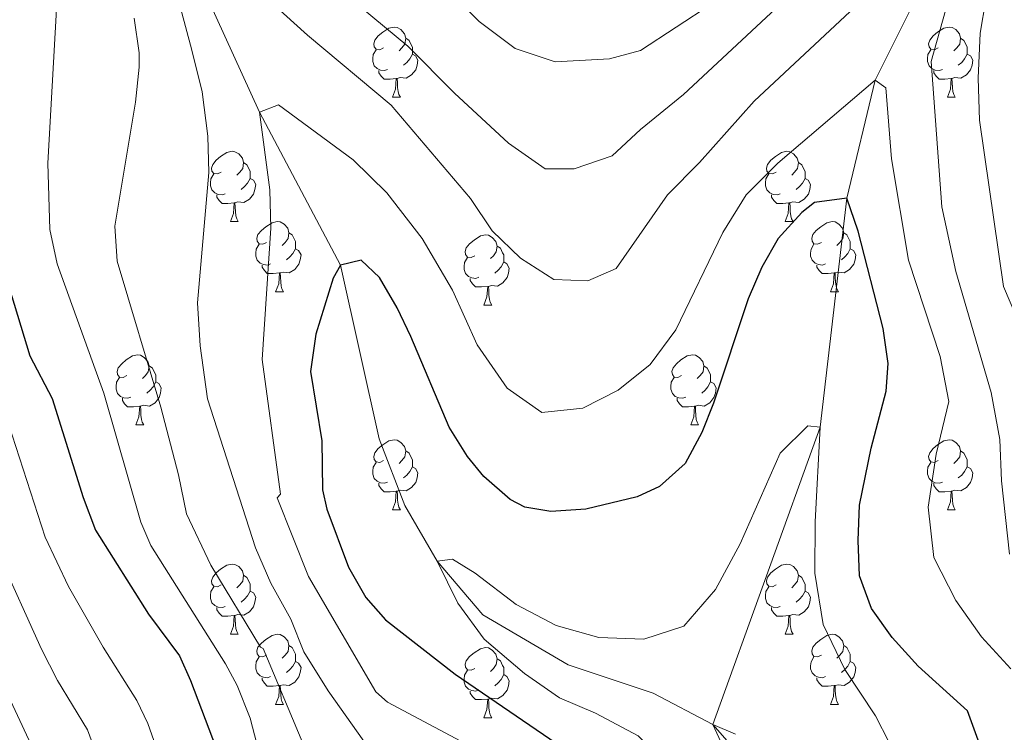
# Model space of a CAD drawing. Units: metres. Extents: x 657731 to 662254, y 734675 to 737748.
# Drawn here: x 660595 to 660736, y 735508 to 735610 of the extents above; entities that cross this region are included whole.
import ezdxf

# ---------------------------------------------------------------- set-up
doc = ezdxf.new("R2010")
doc.units = ezdxf.units.M
doc.header["$MEASUREMENT"] = 0
doc.linetypes.add('DGN Style 3', pattern=[69.599529, 49.71395, -19.88558])
for name, color, linetype, lineweight in [('Carátula', 7, 'Continuous', 5), ('Elementos auxiliares', 7, 'Continuous', 5), ('Entidades rústicas y varios', 7, 'Continuous', 5), ('Hidrografía', 7, 'Continuous', 5), ('Relieve y altimetría', 7, 'Continuous', 5)]:
    doc.layers.add(name, color=color, linetype=linetype, lineweight=lineweight)

msp = doc.modelspace()

# ---------------------------------------------------------------- linework, layer by layer
at = {"layer": 'Carátula', "color": 7, "linetype": 'Continuous', "lineweight": 5}
msp.add_3dface([(657799.98, 734675.43), (662253.78, 734778.91), (662184.79, 737748.12), (657730.99, 737644.64)], dxfattribs=at)
at = {"layer": 'Elementos auxiliares', "color": 250, "linetype": 'Continuous', "lineweight": 5}
msp.add_3dface([(658670.2, 735089.51), (658616.97, 737402.88), (662025.88, 737482.12), (662080.31, 735168.74)], dxfattribs=at)
at = {"layer": 'Entidades rústicas y varios', "color": 92, "linetype": 'Continuous', "lineweight": 5}
for p, q in [((660648.4, 735598.62), (660649.52, 735598.62)), ((660727.72, 735598.62), (660728.85, 735598.62)), ((660625.21, 735580.85), (660626.33, 735580.85)), ((660704.54, 735580.85), (660705.66, 735580.85)), ((660631.68, 735570.81), (660632.81, 735570.81)), ((660711.01, 735570.81), (660712.14, 735570.81)), ((660661.46, 735568.91), (660662.58, 735568.91)), ((660611.71, 735551.77), (660612.83, 735551.77)), ((660691.03, 735551.77), (660692.16, 735551.77)), ((660648.4, 735539.63), (660649.52, 735539.63)), ((660727.72, 735539.63), (660728.85, 735539.63)), ((660625.21, 735521.86), (660626.33, 735521.86)), ((660704.54, 735521.86), (660705.66, 735521.86)), ((660631.68, 735511.82), (660632.81, 735511.82)), ((660711.01, 735511.82), (660712.14, 735511.82)), ((660661.46, 735509.92), (660662.58, 735509.92))]:
    msp.add_line(p, q, dxfattribs=at)
at = {"layer": 'Entidades rústicas y varios', "color": 92, "linetype": 'Continuous', "lineweight": 5, "flags": 128}
for points in [[(660647.1, 735605.68), (660646.57, 735605.41), (660646.04, 735605.47), (660645.77, 735605.84), (660645.72, 735606.26), (660645.88, 735606.78), (660646.36, 735607.38), (660646.99, 735607.91), (660647.89, 735608.49), (660648.64, 735608.65), (660649.06, 735608.6), (660649.59, 735608.28), (660650.12, 735607.7), (660650.28, 735607.06), (660650.17, 735606.21), (660649.75, 735605.68), (660649.33, 735605.25)], [(660726.42, 735605.68), (660725.89, 735605.41), (660725.36, 735605.47), (660725.1, 735605.84), (660725.04, 735606.26), (660725.2, 735606.78), (660725.68, 735607.38), (660726.32, 735607.91), (660727.22, 735608.49), (660727.96, 735608.65), (660728.39, 735608.6), (660728.92, 735608.28), (660729.45, 735607.7), (660729.61, 735607.06), (660729.5, 735606.21), (660729.07, 735605.68), (660728.65, 735605.25)], [(660650.28, 735607.06), (660650.76, 735606.74), (660651.07, 735606.1), (660651.23, 735605.78), (660651.23, 735605.2), (660651.23, 735604.78), (660650.86, 735604.09), (660650.44, 735603.61), (660649.96, 735603.19)], [(660729.61, 735607.06), (660730.08, 735606.74), (660730.4, 735606.1), (660730.56, 735605.78), (660730.56, 735605.2), (660730.56, 735604.78), (660730.19, 735604.09), (660729.77, 735603.61), (660729.29, 735603.19)], [(660647.68, 735602.6), (660647.26, 735602.44), (660646.67, 735602.5), (660646.2, 735602.71), (660645.77, 735603.13), (660645.56, 735603.72), (660645.56, 735604.14), (660645.61, 735604.72), (660646.04, 735605.41)], [(660651.23, 735604.78), (660651.69, 735604.53), (660652.03, 735603.91), (660651.92, 735603.19), (660651.71, 735602.55), (660651.13, 735601.81), (660650.33, 735601.33), (660649.48, 735601.43), (660649.05, 735601.3)], [(660727.01, 735602.6), (660726.58, 735602.44), (660726, 735602.5), (660725.52, 735602.71), (660725.1, 735603.13), (660724.88, 735603.72), (660724.88, 735604.14), (660724.94, 735604.72), (660725.36, 735605.41)], [(660730.56, 735604.78), (660731.01, 735604.53), (660731.36, 735603.91), (660731.25, 735603.19), (660731.04, 735602.55), (660730.45, 735601.81), (660729.66, 735601.33), (660728.81, 735601.43), (660728.38, 735601.3)], [(660648.94, 735601.3), (660648.05, 735601.22), (660647.21, 735601.22), (660646.78, 735601.65), (660646.46, 735602.12), (660646.46, 735602.44)], [(660728.27, 735601.3), (660727.38, 735601.22), (660726.53, 735601.22), (660726.11, 735601.65), (660725.79, 735602.12), (660725.79, 735602.44)], [(660648.4, 735598.62), (660648.83, 735599.78), (660648.94, 735601.3), (660649.05, 735601.3), (660649.09, 735600.72), (660649.12, 735600.03), (660649.19, 735599.42), (660649.31, 735599.02), (660649.52, 735598.62)], [(660727.72, 735598.62), (660728.16, 735599.78), (660728.27, 735601.3), (660728.38, 735601.3), (660728.41, 735600.72), (660728.45, 735600.03), (660728.52, 735599.42), (660728.63, 735599.02), (660728.85, 735598.62)], [(660623.91, 735587.91), (660623.38, 735587.65), (660622.85, 735587.7), (660622.58, 735588.07), (660622.53, 735588.49), (660622.69, 735589.01), (660623.17, 735589.61), (660623.8, 735590.14), (660624.7, 735590.73), (660625.45, 735590.89), (660625.87, 735590.83), (660626.4, 735590.51), (660626.93, 735589.93), (660627.09, 735589.29), (660626.98, 735588.44), (660626.56, 735587.91), (660626.14, 735587.49)], [(660703.24, 735587.91), (660702.71, 735587.65), (660702.18, 735587.7), (660701.91, 735588.07), (660701.86, 735588.49), (660702.02, 735589.01), (660702.5, 735589.61), (660703.13, 735590.14), (660704.03, 735590.73), (660704.78, 735590.89), (660705.2, 735590.83), (660705.73, 735590.51), (660706.26, 735589.93), (660706.42, 735589.29), (660706.31, 735588.44), (660705.89, 735587.91), (660705.47, 735587.49)], [(660627.09, 735589.29), (660627.57, 735588.97), (660627.88, 735588.33), (660628.04, 735588.01), (660628.04, 735587.43), (660628.04, 735587.01), (660627.67, 735586.32), (660627.25, 735585.84), (660626.77, 735585.42)], [(660706.42, 735589.29), (660706.9, 735588.97), (660707.21, 735588.33), (660707.37, 735588.01), (660707.37, 735587.43), (660707.37, 735587.01), (660707, 735586.32), (660706.58, 735585.84), (660706.1, 735585.42)], [(660624.49, 735584.83), (660624.07, 735584.67), (660623.48, 735584.73), (660623.01, 735584.94), (660622.58, 735585.37), (660622.37, 735585.95), (660622.37, 735586.37), (660622.42, 735586.95), (660622.85, 735587.65)], [(660703.82, 735584.83), (660703.4, 735584.67), (660702.81, 735584.73), (660702.34, 735584.94), (660701.91, 735585.37), (660701.7, 735585.95), (660701.7, 735586.37), (660701.75, 735586.95), (660702.18, 735587.65)], [(660628.04, 735587.01), (660628.5, 735586.76), (660628.84, 735586.15), (660628.73, 735585.42), (660628.52, 735584.78), (660627.94, 735584.04), (660627.14, 735583.56), (660626.29, 735583.67), (660625.86, 735583.53)], [(660707.37, 735587.01), (660707.83, 735586.76), (660708.17, 735586.15), (660708.06, 735585.42), (660707.85, 735584.78), (660707.27, 735584.04), (660706.47, 735583.56), (660705.62, 735583.67), (660705.19, 735583.53)], [(660625.75, 735583.53), (660624.86, 735583.45), (660624.02, 735583.45), (660623.59, 735583.88), (660623.27, 735584.35), (660623.27, 735584.67)], [(660705.08, 735583.53), (660704.19, 735583.45), (660703.35, 735583.45), (660702.92, 735583.88), (660702.6, 735584.35), (660702.6, 735584.67)], [(660625.21, 735580.85), (660625.64, 735582.01), (660625.75, 735583.53), (660625.86, 735583.53), (660625.9, 735582.95), (660625.93, 735582.27), (660626, 735581.65), (660626.12, 735581.25), (660626.33, 735580.85)], [(660704.54, 735580.85), (660704.97, 735582.01), (660705.08, 735583.53), (660705.19, 735583.53), (660705.23, 735582.95), (660705.26, 735582.27), (660705.33, 735581.65), (660705.45, 735581.25), (660705.66, 735580.85)], [(660630.38, 735577.87), (660629.85, 735577.61), (660629.32, 735577.67), (660629.06, 735578.03), (660629, 735578.46), (660629.16, 735578.98), (660629.64, 735579.57), (660630.28, 735580.11), (660631.18, 735580.69), (660631.92, 735580.85), (660632.35, 735580.79), (660632.88, 735580.48), (660633.41, 735579.89), (660633.57, 735579.25), (660633.46, 735578.41), (660633.03, 735577.87), (660632.61, 735577.45)], [(660709.71, 735577.87), (660709.18, 735577.61), (660708.65, 735577.67), (660708.39, 735578.03), (660708.33, 735578.46), (660708.49, 735578.98), (660708.97, 735579.57), (660709.61, 735580.11), (660710.51, 735580.69), (660711.25, 735580.85), (660711.68, 735580.79), (660712.21, 735580.48), (660712.74, 735579.89), (660712.9, 735579.25), (660712.79, 735578.41), (660712.36, 735577.87), (660711.94, 735577.45)], [(660633.57, 735579.25), (660634.04, 735578.94), (660634.36, 735578.3), (660634.52, 735577.98), (660634.52, 735577.4), (660634.52, 735576.97), (660634.15, 735576.29), (660633.73, 735575.81), (660633.25, 735575.39)], [(660660.16, 735575.97), (660659.63, 735575.71), (660659.1, 735575.76), (660658.83, 735576.13), (660658.78, 735576.55), (660658.94, 735577.07), (660659.42, 735577.67), (660660.05, 735578.2), (660660.95, 735578.79), (660661.7, 735578.95), (660662.12, 735578.89), (660662.65, 735578.57), (660663.18, 735577.99), (660663.34, 735577.35), (660663.23, 735576.5), (660662.81, 735575.97), (660662.39, 735575.55)], [(660712.9, 735579.25), (660713.37, 735578.94), (660713.69, 735578.3), (660713.85, 735577.98), (660713.85, 735577.4), (660713.85, 735576.97), (660713.48, 735576.29), (660713.06, 735575.81), (660712.58, 735575.39)], [(660630.97, 735574.79), (660630.54, 735574.63), (660629.96, 735574.69), (660629.48, 735574.91), (660629.06, 735575.33), (660628.84, 735575.91), (660628.84, 735576.33), (660628.9, 735576.92), (660629.32, 735577.61)], [(660710.3, 735574.79), (660709.87, 735574.63), (660709.29, 735574.69), (660708.81, 735574.91), (660708.39, 735575.33), (660708.17, 735575.91), (660708.17, 735576.33), (660708.23, 735576.92), (660708.65, 735577.61)], [(660634.52, 735576.97), (660634.97, 735576.73), (660635.32, 735576.11), (660635.21, 735575.39), (660635, 735574.75), (660634.41, 735574.01), (660633.62, 735573.53), (660632.77, 735573.63), (660632.34, 735573.5)], [(660663.34, 735577.35), (660663.82, 735577.03), (660664.13, 735576.39), (660664.29, 735576.07), (660664.29, 735575.49), (660664.29, 735575.07), (660663.92, 735574.38), (660663.5, 735573.9), (660663.02, 735573.48)], [(660713.85, 735576.97), (660714.3, 735576.73), (660714.65, 735576.11), (660714.54, 735575.39), (660714.33, 735574.75), (660713.74, 735574.01), (660712.95, 735573.53), (660712.1, 735573.63), (660711.67, 735573.5)], [(660660.74, 735572.89), (660660.32, 735572.73), (660659.73, 735572.79), (660659.26, 735573), (660658.83, 735573.43), (660658.62, 735574.01), (660658.62, 735574.43), (660658.67, 735575.01), (660659.1, 735575.71)], [(660664.29, 735575.07), (660664.75, 735574.82), (660665.09, 735574.21), (660664.98, 735573.48), (660664.77, 735572.84), (660664.19, 735572.1), (660663.39, 735571.62), (660662.54, 735571.73), (660662.11, 735571.59)], [(660632.23, 735573.5), (660631.34, 735573.41), (660630.49, 735573.41), (660630.07, 735573.85), (660629.75, 735574.32), (660629.75, 735574.63)], [(660631.68, 735570.81), (660632.12, 735571.97), (660632.23, 735573.5), (660632.34, 735573.5), (660632.37, 735572.91), (660632.41, 735572.23), (660632.48, 735571.61), (660632.59, 735571.21), (660632.81, 735570.81)], [(660711.56, 735573.5), (660710.67, 735573.41), (660709.82, 735573.41), (660709.4, 735573.85), (660709.08, 735574.32), (660709.08, 735574.63)], [(660711.01, 735570.81), (660711.45, 735571.97), (660711.56, 735573.5), (660711.67, 735573.5), (660711.7, 735572.91), (660711.74, 735572.23), (660711.81, 735571.61), (660711.92, 735571.21), (660712.14, 735570.81)], [(660662, 735571.59), (660661.11, 735571.51), (660660.27, 735571.51), (660659.84, 735571.94), (660659.52, 735572.41), (660659.52, 735572.73)], [(660661.46, 735568.91), (660661.89, 735570.07), (660662, 735571.59), (660662.11, 735571.59), (660662.15, 735571.01), (660662.18, 735570.33), (660662.25, 735569.71), (660662.37, 735569.31), (660662.58, 735568.91)], [(660610.41, 735558.83), (660609.88, 735558.56), (660609.35, 735558.62), (660609.08, 735558.99), (660609.03, 735559.41), (660609.19, 735559.93), (660609.67, 735560.53), (660610.3, 735561.06), (660611.2, 735561.64), (660611.95, 735561.8), (660612.37, 735561.75), (660612.9, 735561.43), (660613.43, 735560.85), (660613.59, 735560.21), (660613.48, 735559.36), (660613.06, 735558.83), (660612.64, 735558.4)], [(660689.73, 735558.83), (660689.2, 735558.56), (660688.67, 735558.62), (660688.41, 735558.99), (660688.35, 735559.41), (660688.51, 735559.93), (660688.99, 735560.53), (660689.63, 735561.06), (660690.53, 735561.64), (660691.27, 735561.8), (660691.7, 735561.75), (660692.23, 735561.43), (660692.76, 735560.85), (660692.92, 735560.21), (660692.81, 735559.36), (660692.38, 735558.83), (660691.96, 735558.4)], [(660613.59, 735560.21), (660614.07, 735559.89), (660614.38, 735559.25), (660614.54, 735558.93), (660614.54, 735558.35), (660614.54, 735557.93), (660614.17, 735557.24), (660613.75, 735556.76), (660613.27, 735556.34)], [(660692.92, 735560.21), (660693.39, 735559.89), (660693.71, 735559.25), (660693.87, 735558.93), (660693.87, 735558.35), (660693.87, 735557.93), (660693.5, 735557.24), (660693.08, 735556.76), (660692.6, 735556.34)], [(660610.99, 735555.75), (660610.57, 735555.59), (660609.98, 735555.65), (660609.51, 735555.86), (660609.08, 735556.28), (660608.87, 735556.87), (660608.87, 735557.29), (660608.92, 735557.87), (660609.35, 735558.56)], [(660614.54, 735557.93), (660615, 735557.68), (660615.34, 735557.06), (660615.23, 735556.34), (660615.02, 735555.7), (660614.44, 735554.96), (660613.64, 735554.48), (660612.79, 735554.58), (660612.36, 735554.45)], [(660690.32, 735555.75), (660689.89, 735555.59), (660689.31, 735555.65), (660688.83, 735555.86), (660688.41, 735556.28), (660688.19, 735556.87), (660688.19, 735557.29), (660688.25, 735557.87), (660688.67, 735558.56)], [(660693.87, 735557.93), (660694.32, 735557.68), (660694.67, 735557.06), (660694.56, 735556.34), (660694.35, 735555.7), (660693.76, 735554.96), (660692.97, 735554.48), (660692.12, 735554.58), (660691.69, 735554.45)], [(660612.25, 735554.45), (660611.36, 735554.37), (660610.52, 735554.37), (660610.09, 735554.8), (660609.77, 735555.27), (660609.77, 735555.59)], [(660691.58, 735554.45), (660690.69, 735554.37), (660689.84, 735554.37), (660689.42, 735554.8), (660689.1, 735555.27), (660689.1, 735555.59)], [(660611.71, 735551.77), (660612.14, 735552.93), (660612.25, 735554.45), (660612.36, 735554.45), (660612.4, 735553.87), (660612.43, 735553.18), (660612.5, 735552.57), (660612.62, 735552.17), (660612.83, 735551.77)], [(660691.03, 735551.77), (660691.47, 735552.93), (660691.58, 735554.45), (660691.69, 735554.45), (660691.72, 735553.87), (660691.76, 735553.18), (660691.83, 735552.57), (660691.94, 735552.17), (660692.16, 735551.77)], [(660647.1, 735546.69), (660646.57, 735546.42), (660646.04, 735546.48), (660645.77, 735546.85), (660645.72, 735547.27), (660645.88, 735547.79), (660646.36, 735548.39), (660646.99, 735548.92), (660647.89, 735549.5), (660648.64, 735549.66), (660649.06, 735549.61), (660649.59, 735549.29), (660650.12, 735548.71), (660650.28, 735548.07), (660650.17, 735547.22), (660649.75, 735546.69), (660649.33, 735546.26)], [(660726.42, 735546.69), (660725.89, 735546.42), (660725.36, 735546.48), (660725.1, 735546.85), (660725.04, 735547.27), (660725.2, 735547.79), (660725.68, 735548.39), (660726.32, 735548.92), (660727.22, 735549.5), (660727.96, 735549.66), (660728.39, 735549.61), (660728.92, 735549.29), (660729.45, 735548.71), (660729.61, 735548.07), (660729.5, 735547.22), (660729.07, 735546.69), (660728.65, 735546.26)], [(660650.28, 735548.07), (660650.76, 735547.75), (660651.07, 735547.11), (660651.23, 735546.79), (660651.23, 735546.21), (660651.23, 735545.79), (660650.86, 735545.1), (660650.44, 735544.62), (660649.96, 735544.2)], [(660729.61, 735548.07), (660730.08, 735547.75), (660730.4, 735547.11), (660730.56, 735546.79), (660730.56, 735546.21), (660730.56, 735545.79), (660730.19, 735545.1), (660729.77, 735544.62), (660729.29, 735544.2)], [(660647.68, 735543.61), (660647.26, 735543.45), (660646.67, 735543.51), (660646.2, 735543.72), (660645.77, 735544.14), (660645.56, 735544.73), (660645.56, 735545.15), (660645.61, 735545.73), (660646.04, 735546.42)], [(660651.23, 735545.79), (660651.69, 735545.54), (660652.03, 735544.92), (660651.92, 735544.2), (660651.71, 735543.56), (660651.13, 735542.82), (660650.33, 735542.34), (660649.48, 735542.44), (660649.05, 735542.31)], [(660727.01, 735543.61), (660726.58, 735543.45), (660726, 735543.51), (660725.52, 735543.72), (660725.1, 735544.14), (660724.88, 735544.73), (660724.88, 735545.15), (660724.94, 735545.73), (660725.36, 735546.42)], [(660730.56, 735545.79), (660731.01, 735545.54), (660731.36, 735544.92), (660731.25, 735544.2), (660731.04, 735543.56), (660730.45, 735542.82), (660729.66, 735542.34), (660728.81, 735542.44), (660728.38, 735542.31)], [(660648.94, 735542.31), (660648.05, 735542.23), (660647.21, 735542.23), (660646.78, 735542.66), (660646.46, 735543.13), (660646.46, 735543.45)], [(660728.27, 735542.31), (660727.38, 735542.23), (660726.53, 735542.23), (660726.11, 735542.66), (660725.79, 735543.13), (660725.79, 735543.45)], [(660648.4, 735539.63), (660648.83, 735540.79), (660648.94, 735542.31), (660649.05, 735542.31), (660649.09, 735541.73), (660649.12, 735541.04), (660649.19, 735540.43), (660649.31, 735540.03), (660649.52, 735539.63)], [(660727.72, 735539.63), (660728.16, 735540.79), (660728.27, 735542.31), (660728.38, 735542.31), (660728.41, 735541.73), (660728.45, 735541.04), (660728.52, 735540.43), (660728.63, 735540.03), (660728.85, 735539.63)], [(660623.91, 735528.92), (660623.38, 735528.65), (660622.85, 735528.71), (660622.58, 735529.08), (660622.53, 735529.5), (660622.69, 735530.02), (660623.17, 735530.62), (660623.8, 735531.15), (660624.7, 735531.73), (660625.45, 735531.89), (660625.87, 735531.84), (660626.4, 735531.52), (660626.93, 735530.94), (660627.09, 735530.3), (660626.98, 735529.45), (660626.56, 735528.92), (660626.14, 735528.49)], [(660703.24, 735528.92), (660702.71, 735528.65), (660702.18, 735528.71), (660701.91, 735529.08), (660701.86, 735529.5), (660702.02, 735530.02), (660702.5, 735530.62), (660703.13, 735531.15), (660704.03, 735531.73), (660704.78, 735531.89), (660705.2, 735531.84), (660705.73, 735531.52), (660706.26, 735530.94), (660706.42, 735530.3), (660706.31, 735529.45), (660705.89, 735528.92), (660705.47, 735528.49)], [(660627.09, 735530.3), (660627.57, 735529.98), (660627.88, 735529.34), (660628.04, 735529.02), (660628.04, 735528.44), (660628.04, 735528.02), (660627.67, 735527.33), (660627.25, 735526.85), (660626.77, 735526.43)], [(660706.42, 735530.3), (660706.9, 735529.98), (660707.21, 735529.34), (660707.37, 735529.02), (660707.37, 735528.44), (660707.37, 735528.02), (660707, 735527.33), (660706.58, 735526.85), (660706.1, 735526.43)], [(660624.49, 735525.84), (660624.07, 735525.68), (660623.48, 735525.74), (660623.01, 735525.95), (660622.58, 735526.37), (660622.37, 735526.96), (660622.37, 735527.38), (660622.42, 735527.96), (660622.85, 735528.65)], [(660703.82, 735525.84), (660703.4, 735525.68), (660702.81, 735525.74), (660702.34, 735525.95), (660701.91, 735526.37), (660701.7, 735526.96), (660701.7, 735527.38), (660701.75, 735527.96), (660702.18, 735528.65)], [(660628.04, 735528.02), (660628.5, 735527.77), (660628.84, 735527.15), (660628.73, 735526.43), (660628.52, 735525.79), (660627.94, 735525.05), (660627.14, 735524.57), (660626.29, 735524.67), (660625.86, 735524.54)], [(660707.37, 735528.02), (660707.83, 735527.77), (660708.17, 735527.15), (660708.06, 735526.43), (660707.85, 735525.79), (660707.27, 735525.05), (660706.47, 735524.57), (660705.62, 735524.67), (660705.19, 735524.54)], [(660625.75, 735524.54), (660624.86, 735524.46), (660624.02, 735524.46), (660623.59, 735524.89), (660623.27, 735525.36), (660623.27, 735525.68)], [(660705.08, 735524.54), (660704.19, 735524.46), (660703.35, 735524.46), (660702.92, 735524.89), (660702.6, 735525.36), (660702.6, 735525.68)], [(660625.21, 735521.86), (660625.64, 735523.02), (660625.75, 735524.54), (660625.86, 735524.54), (660625.9, 735523.96), (660625.93, 735523.27), (660626, 735522.66), (660626.12, 735522.26), (660626.33, 735521.86)], [(660704.54, 735521.86), (660704.97, 735523.02), (660705.08, 735524.54), (660705.19, 735524.54), (660705.23, 735523.96), (660705.26, 735523.27), (660705.33, 735522.66), (660705.45, 735522.26), (660705.66, 735521.86)], [(660630.38, 735518.88), (660629.85, 735518.62), (660629.32, 735518.67), (660629.06, 735519.04), (660629, 735519.47), (660629.16, 735519.99), (660629.64, 735520.58), (660630.28, 735521.11), (660631.18, 735521.7), (660631.92, 735521.86), (660632.35, 735521.8), (660632.88, 735521.49), (660633.41, 735520.9), (660633.57, 735520.26), (660633.46, 735519.41), (660633.03, 735518.88), (660632.61, 735518.46)], [(660709.71, 735518.88), (660709.18, 735518.62), (660708.65, 735518.67), (660708.39, 735519.04), (660708.33, 735519.47), (660708.49, 735519.99), (660708.97, 735520.58), (660709.61, 735521.11), (660710.51, 735521.7), (660711.25, 735521.86), (660711.68, 735521.8), (660712.21, 735521.49), (660712.74, 735520.9), (660712.9, 735520.26), (660712.79, 735519.41), (660712.36, 735518.88), (660711.94, 735518.46)], [(660633.57, 735520.26), (660634.04, 735519.95), (660634.36, 735519.31), (660634.52, 735518.99), (660634.52, 735518.41), (660634.52, 735517.98), (660634.15, 735517.29), (660633.73, 735516.81), (660633.25, 735516.39)], [(660660.16, 735516.98), (660659.63, 735516.71), (660659.1, 735516.77), (660658.83, 735517.14), (660658.78, 735517.56), (660658.94, 735518.08), (660659.42, 735518.68), (660660.05, 735519.21), (660660.95, 735519.79), (660661.7, 735519.95), (660662.12, 735519.9), (660662.65, 735519.58), (660663.18, 735519), (660663.34, 735518.36), (660663.23, 735517.51), (660662.81, 735516.98), (660662.39, 735516.55)], [(660712.9, 735520.26), (660713.37, 735519.95), (660713.69, 735519.31), (660713.85, 735518.99), (660713.85, 735518.41), (660713.85, 735517.98), (660713.48, 735517.29), (660713.06, 735516.81), (660712.58, 735516.39)], [(660630.97, 735515.8), (660630.54, 735515.64), (660629.96, 735515.7), (660629.48, 735515.91), (660629.06, 735516.34), (660628.84, 735516.92), (660628.84, 735517.34), (660628.9, 735517.93), (660629.32, 735518.62)], [(660710.3, 735515.8), (660709.87, 735515.64), (660709.29, 735515.7), (660708.81, 735515.91), (660708.39, 735516.34), (660708.17, 735516.92), (660708.17, 735517.34), (660708.23, 735517.93), (660708.65, 735518.62)], [(660634.52, 735517.98), (660634.97, 735517.73), (660635.32, 735517.12), (660635.21, 735516.39), (660635, 735515.75), (660634.41, 735515.01), (660633.62, 735514.53), (660632.77, 735514.64), (660632.34, 735514.51)], [(660663.34, 735518.36), (660663.82, 735518.04), (660664.13, 735517.4), (660664.29, 735517.08), (660664.29, 735516.5), (660664.29, 735516.08), (660663.92, 735515.39), (660663.5, 735514.91), (660663.02, 735514.49)], [(660713.85, 735517.98), (660714.3, 735517.73), (660714.65, 735517.12), (660714.54, 735516.39), (660714.33, 735515.75), (660713.74, 735515.01), (660712.95, 735514.53), (660712.1, 735514.64), (660711.67, 735514.51)], [(660632.23, 735514.51), (660631.34, 735514.42), (660630.49, 735514.42), (660630.07, 735514.85), (660629.75, 735515.33), (660629.75, 735515.64)], [(660660.74, 735513.9), (660660.32, 735513.74), (660659.73, 735513.8), (660659.26, 735514.01), (660658.83, 735514.43), (660658.62, 735515.02), (660658.62, 735515.44), (660658.67, 735516.02), (660659.1, 735516.71)], [(660664.29, 735516.08), (660664.75, 735515.83), (660665.09, 735515.21), (660664.98, 735514.49), (660664.77, 735513.85), (660664.19, 735513.11), (660663.39, 735512.63), (660662.54, 735512.73), (660662.11, 735512.6)], [(660711.56, 735514.51), (660710.67, 735514.42), (660709.82, 735514.42), (660709.4, 735514.85), (660709.08, 735515.33), (660709.08, 735515.64)], [(660631.68, 735511.82), (660632.12, 735512.98), (660632.23, 735514.51), (660632.34, 735514.51), (660632.37, 735513.92), (660632.41, 735513.24), (660632.48, 735512.62), (660632.59, 735512.22), (660632.81, 735511.82)], [(660711.01, 735511.82), (660711.45, 735512.98), (660711.56, 735514.51), (660711.67, 735514.51), (660711.7, 735513.92), (660711.74, 735513.24), (660711.81, 735512.62), (660711.92, 735512.22), (660712.14, 735511.82)], [(660662, 735512.6), (660661.11, 735512.52), (660660.27, 735512.52), (660659.84, 735512.95), (660659.52, 735513.42), (660659.52, 735513.74)], [(660661.46, 735509.92), (660661.89, 735511.08), (660662, 735512.6), (660662.11, 735512.6), (660662.15, 735512.02), (660662.18, 735511.33), (660662.25, 735510.72), (660662.37, 735510.32), (660662.58, 735509.92)]]:
    msp.add_lwpolyline(points, dxfattribs=at)
at = {"layer": 'Hidrografía', "color": 142, "linetype": 'DGN Style 3', "lineweight": 15}
for points in [[(660457.17, 735761.24, 855), (660470.3, 735761.52, 850), (660486.16, 735753.7, 845), (660507.91, 735741.83, 840), (660528.16, 735728.96, 835), (660552.1, 735722.4, 830), (660567.81, 735708.44, 825), (660581.33, 735683.55, 820), (660595.67, 735653.6, 815), (660616.04, 735625.86, 810), (660629.36, 735596.5, 805), (660640.96, 735574.6, 800), (660646.5, 735549.8, 795.96), (660650.14, 735540.27, 794.86), (660654.79, 735532.29, 795), (660661.31, 735524.65, 793.8), (660673.51, 735517.5, 792.27), (660685.66, 735513.44, 791.39), (660694.17, 735508.97, 790)], [(660773.99, 735742.57, 831.13), (660775.61, 735726.83, 830), (660764.45, 735699.35, 825), (660755.02, 735678.31, 820), (660730.75, 735627.8, 810), (660717.4, 735601.06, 805), (660713.35, 735584.2, 800), (660709.56, 735551.46, 795), (660694.17, 735508.97, 790)], [(660694.17, 735508.97, 790), (660702.28, 735499.74, 788.8), (660708.11, 735490.61, 787.16), (660709.96, 735475.91, 785.74), (660705.61, 735458.02, 785), (660699.73, 735431.59, 780), (660689.09, 735406.93, 775), (660680.33, 735388.71, 772.81), (660677.36, 735375.9, 770.96), (660676.89, 735361.47, 770), (660677.11, 735344.77, 766.72), (660678.03, 735323.21, 765), (660677.89, 735303.6, 760.85), (660675.49, 735283.23, 760), (660673, 735265.24, 756.94), (660664.32, 735246.25, 755), (660662.91, 735235.98, 751.94), (660666.44, 735215.79, 749.65), (660667.24, 735205.59, 746.33)]]:
    msp.add_polyline3d(points, dxfattribs=at)
at = {"layer": 'Relieve y altimetría', "color": 30, "linetype": 'Continuous', "lineweight": 5, "flags": 128}
for points, elevation in [([(660625.4, 735617.32), (660636.25, 735607.51), (660648.19, 735597.49), (660659.54, 735584.15), (660662.66, 735579.5), (660666.7, 735575.62), (660671.45, 735572.56), (660676.34, 735572.37), (660680.38, 735574.13), (660687.69, 735584.68), (660692.28, 735589.27), (660700.11, 735598.08), (660727.55, 735623.72)], 810), ([(660729.94, 735619.86), (660725.4, 735603.72), (660726.94, 735582.97), (660728.93, 735573.73), (660733.99, 735556.41), (660735.21, 735549.71), (660735.48, 735543.8), (660736.63, 735533.3)], 810), ([(660652.12, 735618.27), (660660.77, 735609.45), (660665.93, 735605.6), (660671.65, 735603.67), (660679.43, 735604.11), (660683.84, 735605.3), (660694.03, 735611.99)], 820), ([(660738.73, 735564.51), (660735.74, 735571.59), (660732.32, 735595.36), (660732.13, 735601.35), (660732.39, 735607.76), (660734.03, 735617.37)], 815), ([(660708.79, 735616.57), (660690, 735599.03), (660683.85, 735594.01), (660679.8, 735590.23), (660674.36, 735588.4), (660670.2, 735588.38), (660664.99, 735592.06), (660657.27, 735599.19), (660650.58, 735605.94), (660640.27, 735614.48)], 815), ([(660644.29, 735506.55), (660639.2, 735513.77), (660635.71, 735519.35), (660633.85, 735524.02), (660630.99, 735529.17), (660628.81, 735534.2), (660621.94, 735555.49), (660620.88, 735563.08), (660620.51, 735569.21), (660622.15, 735587.86), (660621.98, 735593.05), (660621.16, 735599.39), (660619.72, 735605.37), (660618.06, 735611.39)], 810), ([(660593.98, 735418.14), (660597.87, 735424.89), (660601.03, 735428.94), (660603.02, 735433.5), (660604.46, 735438.34), (660606.36, 735442.96), (660608.98, 735447.3), (660613.47, 735453.65), (660623.52, 735464.82), (660625.36, 735467.32), (660627.21, 735470.61), (660630.64, 735475.19), (660633.01, 735480.91), (660632.41, 735492.99), (660628.06, 735509.88), (660626.18, 735514.53), (660624.53, 735517.62), (660613.85, 735534.56), (660612.43, 735537.9), (660607.12, 735556.34), (660600.45, 735574.79), (660599.4, 735579.73), (660599.11, 735589.19), (660600.33, 735611.19)], 820), ([(660611.44, 735609.92), (660612.17, 735604.98), (660612.17, 735602.92), (660611.65, 735597.93), (660608.67, 735580.17), (660609.05, 735575.21), (660615.29, 735554.34), (660617.8, 735544.65), (660618.92, 735539.06), (660622.4, 735531.74), (660629.54, 735519.99), (660629.89, 735519.82), (660635.58, 735506.3)], 815), ([(660665.61, 735502.6), (660647.67, 735512.15), (660646.02, 735513.64), (660636.4, 735530.11), (660631.9, 735541.37), (660632.37, 735541.88), (660629.74, 735561.14), (660631.01, 735579.91), (660630.84, 735585.37), (660629.36, 735596.5), (660632.08, 735597.52), (660642.77, 735589.68), (660647.59, 735584.96), (660652.61, 735578.42), (660656.98, 735571.05), (660660.51, 735563.23), (660664.81, 735557.03), (660669.75, 735553.57), (660675.6, 735554.16), (660680.67, 735556.74), (660685.22, 735560.44), (660688.9, 735565.38), (660695.62, 735579.27), (660698.94, 735584.65), (660703.48, 735589.2), (660717.4, 735601.06), (660718.94, 735599.96), (660719.72, 735589.81), (660722.19, 735575.35), (660726.7, 735561.54), (660727.92, 735555.11), (660726.12, 735547.61), (660724.98, 735540.02), (660725.81, 735532.83), (660728.95, 735526.7), (660732.62, 735521.48), (660736.81, 735516.93)], 805), ([(660592.97, 735553.57), (660598.71, 735535.74), (660602.08, 735528.7), (660607.01, 735520), (660611.82, 735512.41), (660613.41, 735509.08), (660615.06, 735504.37), (660616.31, 735499.49), (660617.14, 735492.07), (660616.44, 735485.9), (660614.18, 735479.91), (660611.41, 735475.77), (660603.23, 735466.03), (660592.62, 735452.06)], 830), ([(660677.43, 735510.58), (660672.29, 735512.78), (660667.27, 735516.24), (660661.51, 735521.16), (660657.71, 735526.3), (660654.79, 735532.29), (660656.98, 735532.6), (660660.19, 735530.59), (660666.08, 735526.11), (660671.77, 735523.11), (660677.89, 735521.37), (660684.34, 735521.16), (660690.04, 735523), (660694.57, 735528.26), (660698.09, 735534.76), (660703.84, 735547.75), (660707.76, 735551.66), (660709.56, 735551.46), (660708.83, 735537.93), (660708.77, 735530.59), (660709.96, 735523.27), (660713.06, 735516.82), (660717.46, 735510.18), (660721.34, 735502.58)], 795), ([(660591.12, 735460.9), (660597.78, 735470.36), (660604.12, 735478.06), (660606.63, 735482.44), (660608.07, 735486.92), (660608.57, 735491.9), (660607.76, 735498.66), (660606.52, 735503.5), (660604.79, 735508.2), (660600.51, 735515.26), (660598.22, 735519.71), (660591.99, 735533.36)], 835), ([(660587.91, 735524.87), (660596.42, 735506.74), (660599.2, 735497.82), (660599.93, 735492.93), (660599.69, 735487.92), (660599.03, 735484.9), (660596.84, 735480.36), (660586.77, 735467.16)], 840), ([(660628.13, 735371.89), (660628.58, 735377.56), (660628.38, 735389.9), (660629.32, 735394.78), (660632.67, 735402.73), (660634.99, 735407.16), (660640.47, 735415.48), (660644.35, 735420.04), (660654.69, 735430.89), (660664.36, 735443.74), (660667.74, 735447.42), (660675.99, 735454.95), (660679.38, 735458.59), (660680.61, 735459.01), (660684.98, 735465.75), (660690.7, 735483.52), (660691.36, 735490.2), (660690.72, 735497), (660688.21, 735502.51), (660683.53, 735507.32), (660677.43, 735510.58)], 795), ([(660700.89, 735494.43), (660694.17, 735508.97), (660697.42, 735507.59)], 790)]:
    msp.add_lwpolyline(points, dxfattribs=dict(at, elevation=elevation))
at = {"layer": 'Relieve y altimetría', "color": 30, "linetype": 'Continuous', "lineweight": 25, "flags": 128}
for points, elevation in [([(660732.13, 735506.71), (660730.59, 735510.89), (660723.56, 735517.28), (660719.81, 735521.37), (660716.88, 735525.54), (660715.18, 735530.23), (660714.96, 735535.26), (660715.16, 735540.3), (660716.85, 735548.44), (660718.96, 735556.59), (660719.27, 735560.54), (660718.54, 735565.54), (660714.97, 735579.46), (660713.35, 735584.2), (660708.74, 735583.57), (660706.91, 735582.13), (660703.51, 735578.45), (660701.18, 735574.35), (660699.24, 735569.78), (660694.29, 735554.87), (660692.63, 735550.71), (660690.23, 735546.28), (660686.58, 735543), (660683.36, 735541.52), (660676.01, 735539.72), (660671.03, 735539.4), (660667.32, 735540.04), (660665.2, 735541.13), (660661.44, 735544.43), (660659.12, 735547.26), (660656.5, 735551.48), (660650.99, 735564.41), (660649.05, 735568.52), (660646.52, 735572.87), (660643.89, 735575.35), (660640.96, 735574.6), (660639.9, 735572.75), (660637.42, 735564.75), (660636.65, 735559.4), (660638.28, 735549.52), (660638.39, 735542.52), (660639.01, 735539.74), (660642.12, 735531.46), (660644.58, 735527.09), (660647.37, 735523.9), (660657.36, 735516.15), (660674.78, 735504.25)], 800), ([(660593.5, 735571.73), (660596.52, 735561.66), (660599.74, 735555.58), (660604.15, 735541.41), (660605.94, 735536.75), (660613.51, 735524.73), (660617.94, 735518.78), (660619.52, 735515.25), (660624.21, 735502.83), (660624.86, 735500.32), (660625.69, 735492.6), (660625.39, 735487.6), (660624.82, 735484.9), (660622.99, 735480.21), (660618.69, 735473.47), (660608.69, 735461.69), (660602.11, 735452.85), (660599.84, 735448.4), (660595.31, 735434.37), (660594.64, 735433.14)], 825)]:
    msp.add_lwpolyline(points, dxfattribs=dict(at, elevation=elevation))

doc.saveas('drawing.dxf')
